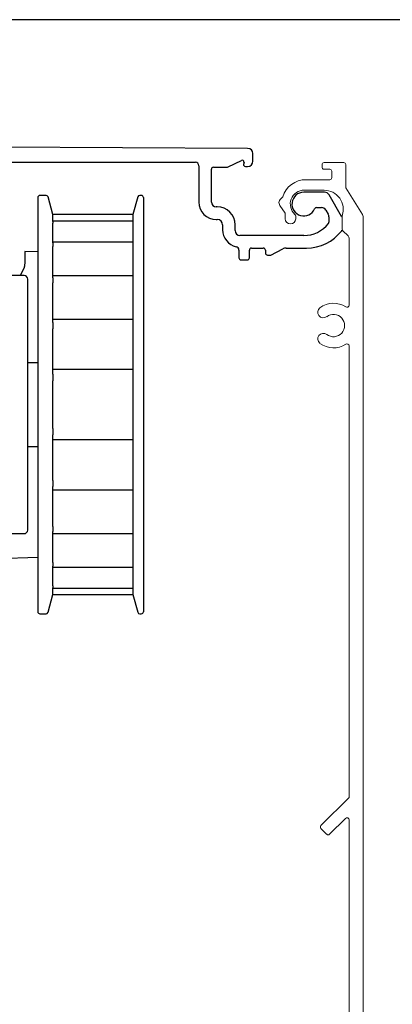
# Model space of a CAD drawing. Units: millimetres. Extents: x 340 to 5216, y 7009 to 11082.
# Drawn here: x 550 to 603, y 8075 to 8217 of the extents above; entities that cross this region are included whole.
import ezdxf

# ---------------------------------------------------------------- set-up
doc = ezdxf.new("R2010")
doc.units = ezdxf.units.MM
doc.layers.add('Ei tulosteta', color=7, linetype='Continuous', plot=False)
doc.layers.add('MUOTOVIIVAT', color=1, linetype='Continuous')
doc.layers.add('SL500', color=7, linetype='Continuous')
doc.styles.add('5', font='arial.ttf', dxfattribs={"height": 5})

# ---------------------------------------------------------------- blocks, each defined once
blk = doc.blocks.new('pohja')
at = {"layer": 'Ei tulosteta', "color": 2}
blk.add_lwpolyline([(30, 6), (390, 6), (390, 486), (30, 486)], close=True, dxfattribs=at)
at = {"layer": 'MUOTOVIIVAT', "style": '5'}
blk.add_attdef('SIVU', (363.92, 543.72), '', height=10, dxfattribs=at)
blk = doc.blocks.new('SL500 F')
at = {"color": 2, "linetype": 'Continuous', "lineweight": 30}
for p, q in [((51.977, 0.996), (0.006, 1.25)), ((50.569, -0.339), (51.537, 0.133)), ((52.35, 0.071), (52.35, 0.621)), ((6.4, -0.004), (48.225, -0.004)), ((48.475, -0.254), (48.475, -2.854)), ((49.375, -2.854), (49.375, -0.504)), ((49.525, -0.354), (50.503, -0.354)), ((51.715, -0.001), (51.687, -0.157)), ((51.81, -0.304), (51.975, -0.304)), ((36.927, -2.529), (36.927, -32.229)), ((37.516, -2.379), (37.077, -2.379)), ((38, -3.754), (37.661, -2.49)), ((44.089, -2.49), (43.75, -3.754)), ((44.35, -2.379), (44.234, -2.379)), ((57.494, -2.154), (56, -2.154)), ((58.717, -3.896), (57.819, -2.341)), ((49.8, -3.204), (49.725, -3.204)), ((56.917, -3.254), (57.263, -3.254)), ((57.588, -3.441), (57.75, -3.722)), ((43.75, -3.754), (38, -3.754)), ((38, -3.754), (38, -3.756)), ((38, -4.24), (38, -3.756)), ((43.75, -4.226), (38, -4.226)), ((43.75, -3.754), (43.75, -3.756)), ((43.75, -3.756), (43.75, -4.24)), ((49.725, -4.104), (49.8, -4.104)), ((57.8, -3.909), (57.8, -4.303)), ((38, -4.24), (38, -4.375)), ((38, -5.789), (38, -4.375)), ((43.75, -4.24), (43.75, -4.375)), ((43.75, -4.375), (43.75, -5.789)), ((50.175, -4.479), (50.175, -4.84)), ((51.075, -4.904), (51.075, -4.479)), ((56, -5.254), (51.425, -5.254)), ((43.75, -5.729), (38, -5.729)), ((38, -5.789), (38, -6.048)), ((38, -8.277), (38, -6.048)), ((43.75, -5.789), (43.75, -6.048)), ((43.75, -6.048), (43.75, -8.277)), ((51.35, -6.304), (51.35, -6.854)), ((52.1, -6.854), (52.1, -6.304)), ((52.25, -6.154), (53.1, -6.154)), ((53.25, -6.304), (53.25, -6.504)), ((53.65, -6.654), (54.502, -6.21)), ((54.733, -6.154), (56.187, -6.154)), ((36.927, -6.431), (36, -6.406)), ((36, -6.406), (36, -7.077)), ((51.5, -7.004), (51.95, -7.004)), ((53.4, -6.654), (53.65, -6.654)), ((35.686, -8.129), (35.938, -7.572)), ((35.95, -8.129), (34.95, -8.129)), ((43.75, -8.144), (38, -8.144)), ((38, -8.277), (38, -8.639)), ((43.75, -8.277), (43.75, -8.639)), ((38, -11.502), (38, -8.639)), ((43.75, -8.639), (43.75, -11.502)), ((43.75, -11.274), (38, -11.274)), ((38, -11.502), (38, -11.938)), ((38, -15.203), (38, -11.938)), ((43.75, -11.502), (43.75, -11.938)), ((43.75, -11.938), (43.75, -15.203)), ((36.927, -14.379), (36.2, -14.379)), ((43.75, -14.867), (38, -14.867)), ((38, -15.203), (38, -15.678)), ((43.75, -15.203), (43.75, -15.678)), ((38, -19.08), (38, -15.678)), ((43.75, -15.678), (43.75, -19.08)), ((38, -19.08), (38, -19.555)), ((38, -22.82), (38, -19.555)), ((43.75, -19.08), (43.75, -19.555)), ((43.75, -19.555), (43.75, -22.82)), ((36.2, -20.379), (36.927, -20.379)), ((38, -19.891), (43.75, -19.891)), ((38, -22.82), (38, -23.256)), ((38, -26.119), (38, -23.256)), ((43.75, -22.82), (43.75, -23.256)), ((43.75, -23.256), (43.75, -26.119)), ((38, -23.484), (43.75, -23.484)), ((38, -26.119), (38, -26.481)), ((43.75, -26.119), (43.75, -26.481)), ((34.95, -26.629), (35.95, -26.629)), ((38, -28.71), (38, -26.481)), ((38, -26.614), (43.75, -26.614)), ((43.75, -26.481), (43.75, -28.71)), ((29.843, -28.513), (36.927, -28.327)), ((38, -28.71), (38, -28.969)), ((43.75, -28.71), (43.75, -28.969)), ((38, -30.382), (38, -28.969)), ((38, -29.029), (43.75, -29.029)), ((43.75, -28.969), (43.75, -30.382)), ((37.661, -32.268), (38, -31.004)), ((38, -30.382), (38, -30.518)), ((38, -31.002), (38, -30.518)), ((38, -30.532), (43.75, -30.532)), ((38, -31.002), (38, -31.004)), ((38, -31.004), (43.75, -31.004)), ((43.75, -30.382), (43.75, -30.518)), ((43.75, -30.518), (43.75, -31.002)), ((43.75, -31.002), (43.75, -31.004)), ((43.75, -31.004), (44.089, -32.268)), ((37.077, -32.379), (37.516, -32.379)), ((44.234, -32.379), (44.35, -32.379))]:
    blk.add_line(p, q, dxfattribs=at)
at = {"color": 2, "linetype": 'Continuous', "lineweight": 30, "flags": 128}
blk.add_lwpolyline([(58.725, -3.912), (58.724, -3.91), (58.717, -3.896)], dxfattribs=at)
at = {"color": 2, "linetype": 'Continuous', "lineweight": 30}
for centre, radius, start, end in [((51.975, 0.621), 0.375, 0, 89.72), ((51.591, 0.021), 0.125, 350, 116), ((51.975, 0.071), 0.375, 270, 0), ((48.225, -0.254), 0.25, 0, 90), ((49.525, -0.504), 0.15, 90, 180), ((50.503, -0.204), 0.15, 270, 296), ((51.81, -0.179), 0.125, 170, 270), ((37.077, -2.529), 0.15, 90, 180), ((37.516, -2.529), 0.15, 15, 90), ((44.234, -2.529), 0.15, 90, 165), ((44.35, -2.529), 0.15, 0, 90), ((56, -3.004), 0.85, 90, 336.42182), ((57.494, -2.529), 0.375, 30, 90), ((49.725, -2.854), 1.25, 180, 270), ((49.725, -2.854), 0.35, 180, 270), ((49.8, -4.479), 1.275, 0, 90), ((56.917, -3.404), 0.15, 90, 156.42182), ((57.263, -3.629), 0.375, 30, 90), ((49.8, -4.479), 0.375, 0, 90), ((57.425, -3.909), 0.375, 0, 30), ((51.425, -4.84), 1.25, 180, 257.48667), ((51.425, -4.904), 0.35, 180, 270), ((56, -3.004), 2.25, 270, 321.78679), ((56.187, -2.954), 3.2, 270, 322.30374), ((57.65, -4.303), 0.15, 321.78679, 0), ((58.6, -4.819), 0.15, 322.30374, 337.64319), ((51.1, -6.304), 0.25, 0, 77.48667), ((52.25, -6.304), 0.15, 90, 180), ((53.1, -6.304), 0.15, 0, 90), ((54.733, -6.654), 0.5, 90, 117.5), ((51.5, -6.854), 0.15, 180, 270), ((51.95, -6.854), 0.15, 270, 0), ((53.4, -6.504), 0.15, 180, 270), ((35.95, -8.379), 0.25, 0, 90), ((35.95, -26.379), 0.25, 270, 0), ((37.077, -32.229), 0.15, 180, 270), ((37.516, -32.229), 0.15, 270, 345), ((44.234, -32.229), 0.15, 195, 270), ((44.35, -32.229), 0.15, 270, 0)]:
    blk.add_arc(centre, radius, start, end, dxfattribs=at)
for points, knots in [([(44.5, -2.529), (44.5, -2.55), (44.5, -2.594), (44.5, -2.95), (44.5, -3.49), (44.5, -4.171), (44.5, -5.19), (44.5, -6.481), (44.5, -7.999), (44.5, -9.23), (44.5, -10.536), (44.5, -12.031), (44.5, -13.711), (44.5, -15.549), (44.5, -16.775), (44.5, -17.379)], [0, 0, 0, 0, 0.077639, 0.15769, 0.239994, 0.304328, 0.368672, 0.499913, 0.565614, 0.631328, 0.695662, 0.760006, 0.8423, 0.922349, 1, 1, 1, 1]), ([(36, -7.077), (35.997, -7.165), (35.99, -7.346), (35.955, -7.496), (35.938, -7.572)], [0, 0, 0, 0, 0.4905, 1, 1, 1, 1]), ([(36.2, -26.379), (36.2, -26.35), (36.2, -26.29), (36.2, -25.789), (36.2, -24.959), (36.2, -23.788), (36.2, -22.585), (36.2, -21.526), (36.2, -20.444), (36.2, -19.058), (36.2, -17.379), (36.2, -15.699), (36.2, -14.022), (36.2, -12.409), (36.2, -10.97), (36.2, -9.992), (36.2, -9.374), (36.2, -8.883), (36.2, -8.468), (36.2, -8.408), (36.2, -8.379)], [0, 0, 0, 0, 0.058248, 0.119986, 0.18429, 0.249958, 0.315628, 0.347816, 0.380014, 0.441752, 0.5, 0.558248, 0.619986, 0.68429, 0.749959, 0.815627, 0.847816, 0.880014, 0.941752, 1, 1, 1, 1]), ([(44.5, -17.379), (44.5, -17.983), (44.5, -19.209), (44.5, -21.046), (44.5, -22.727), (44.5, -24.222), (44.5, -25.968), (44.5, -27.557), (44.5, -28.926), (44.5, -29.824), (44.5, -30.587), (44.5, -31.268), (44.5, -31.808), (44.5, -32.164), (44.5, -32.208), (44.5, -32.229)], [0, 0, 0, 0, 0.0776459, 0.1576896, 0.2399935, 0.3043266, 0.3686716, 0.4999117, 0.565614, 0.6313278, 0.695661, 0.7600058, 0.8423004, 0.9223511, 1, 1, 1, 1])]:
    blk.add_open_spline(points, degree=3, knots=knots, dxfattribs=at)
blk = doc.blocks.new('SL500 Cover')
at = {"layer": 'SL500', "color": 2, "linetype": 'Continuous', "lineweight": 15}
for p, q in [((6.11, -2.1), (6.11, -2.45)), ((9.26, -1.8), (6.41, -1.8)), ((6.41, -2.75), (7.21, -2.75)), ((9.51, -5.4), (9.51, -2.06)), ((7.51, -3.05), (7.51, -3.95)), ((7.21, -4.25), (3.81, -4.25)), ((11.91, -9.24), (9.51, -5.4)), ((3.56, -5.75), (6.41, -5.75)), ((0.07, -7.94), (0.83, -9.04)), ((0.83, -9.04), (0.83, -9.85)), ((2.33, -9.85), (2.33, -9.47)), ((9.01, -9.47), (9.01, -11.37)), ((11.99, -134.84), (11.99, -9.51)), ((9.1, -11.58), (9.84, -12.32)), ((9.99, -12.65), (9.99, -22.25)), ((9.99, -28.08), (9.99, -92.85)), ((9.99, -92.85), (5.96, -96.88)), ((7.2, -98.12), (9.47, -95.84)), ((5.96, -97.3), (6.77, -98.12)), ((9.99, -96.05), (9.99, -134.55))]:
    blk.add_line(p, q, dxfattribs=at)
for centre, radius, start, end in [((6.41, -2.1), 0.3, 90, 180), ((6.41, -2.45), 0.3, 180, 270), ((7.21, -3.05), 0.3, 0, 90), ((9.26, -2.06), 0.254, 0, 90), ((7.21, -3.95), 0.3, 270, 0), ((3.81, -7.75), 3.5, 90, 162.7716), ((0.63, -7.52), 0.7, 116.4287, 216.8699), ((0.18, -6.63), 0.3, 296.4287, 342.7716), ((3.56, -7.75), 2, 90, 228.1535), ((6.41, -8.51), 2.75, 341.5897, 90), ((1.58, -9.85), 0.75, 180, 0), ((2.03, -9.47), 0.3, 0, 48.1535), ((9.31, -9.47), 0.3, 161.5897, 180), ((11.49, -9.51), 0.5, 0, 32), ((9.31, -11.37), 0.3, 180, 225), ((9.49, -12.68), 0.5, 2.9911, 45), ((7.75, -25.17), 3.2, 56.3385, 127.1689), ((9.69, -22.25), 0.3, 236.3385, 0), ((6.3, -23.25), 0.8, 127.1689, 307.1689), ((7.75, -25.17), 1.6, 232.8311, 127.1689), ((6.3, -27.08), 0.8, 52.8311, 232.8311), ((7.75, -25.17), 3.2, 232.8311, 303.6615), ((9.69, -28.08), 0.3, 0, 123.6615), ((9.69, -96.05), 0.3, 0, 135), ((6.17, -97.09), 0.3, 135, 225), ((6.99, -97.9), 0.3, 225, 315)]:
    blk.add_arc(centre, radius, start, end, dxfattribs=at)

msp = doc.modelspace()

# ---------------------------------------------------------------- block references
for name, p in [('pohja', (340.46, 7730.55)), ('SL500 Cover', (586.88, 8197.86))]:
    msp.add_blockref(name, p)
at = {"xscale": 2, "yscale": 2, "zscale": 2}
msp.add_blockref('SL500 F', (478.37, 8196.11), dxfattribs=at)

doc.saveas('drawing.dxf')
